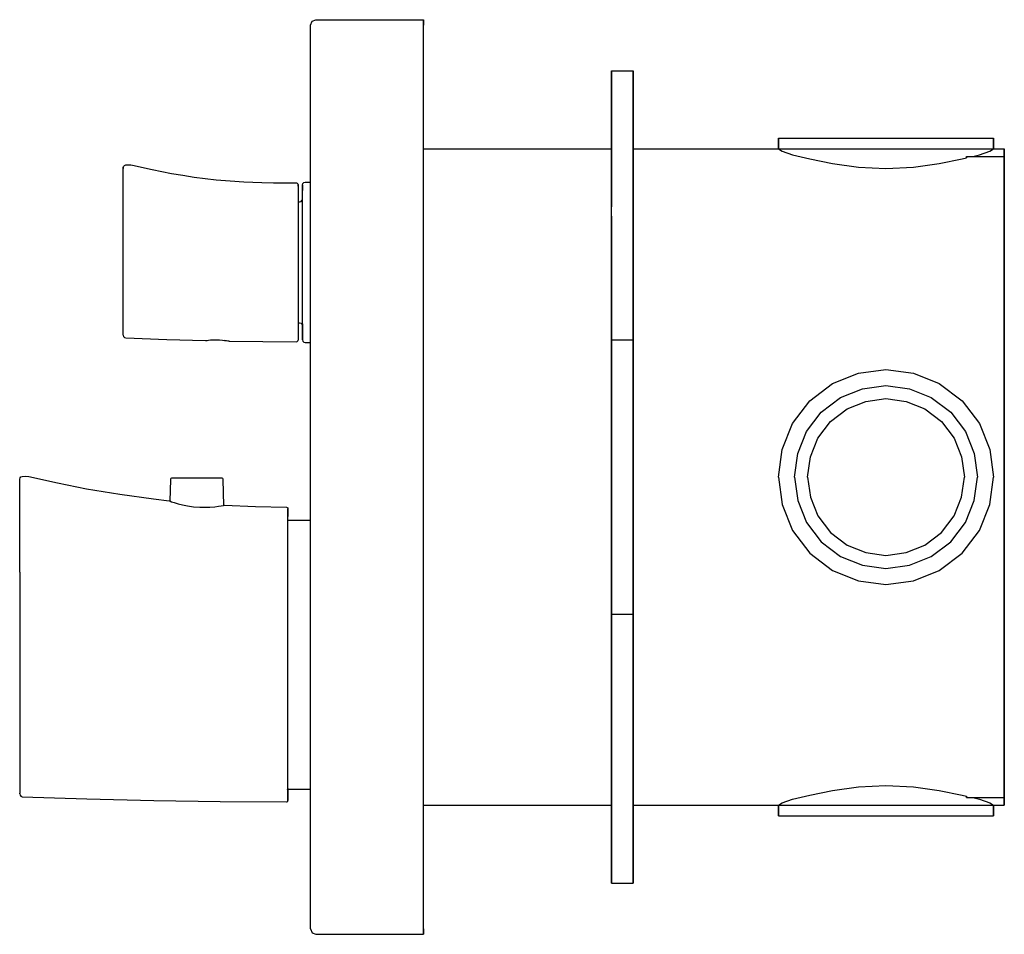
# Model space of a CAD drawing. Extents: x 0 to 183, y 0 to 170.
import ezdxf

# ---------------------------------------------------------------- set-up
doc = ezdxf.new("R2010")
doc.units = 0
doc.header["$MEASUREMENT"] = 0

msp = doc.modelspace()

# ---------------------------------------------------------------- linework, layer by layer
for p, q in [((54, 169), (54.3, 169.7)), ((54, 1), (54, 169)), ((54, 1), (54, 169)), ((54.3, 169.7), (55, 170)), ((55, 170), (75, 170)), ((75, 170), (75, 169.7)), ((75, 169.7), (75, 170)), ((75, 169), (75, 169.7)), ((75, 169.7), (75, 169)), ((75, 1), (75, 169)), ((75, 1), (75, 169)), ((110, 110.5), (110, 160.5)), ((110, 146), (110, 160.5)), ((110, 160.36), (110, 160.5)), ((110, 158.5), (110, 160.5)), ((110, 160.5), (114, 160.5)), ((110, 160.5), (110, 158.5)), ((110, 160.5), (110, 146)), ((110, 160.5), (110, 160.36)), ((110, 160.36), (110, 159.97)), ((110, 159.97), (110, 160.36)), ((110, 159.97), (110, 159.33)), ((110, 159.33), (110, 159.97)), ((110, 154.5), (110, 159.5)), ((110, 159.5), (110, 154.5)), ((110, 158.48), (110, 159.33)), ((110, 159.33), (110, 158.48)), ((114, 110.5), (114, 160.5)), ((114, 160.5), (114, 110.5)), ((110, 157.52), (110, 158.48)), ((110, 158.48), (110, 157.52)), ((110, 133.84), (110, 157.56)), ((110, 146), (110, 157.56)), ((110, 157.56), (110, 146)), ((110, 157.56), (110, 156.3)), ((110, 156.3), (110, 157.56)), ((110, 156.5), (110, 157.52)), ((110, 157.52), (110, 156.5)), ((110, 155.48), (110, 156.5)), ((110, 156.5), (110, 155.48)), ((110, 135.19), (110, 156.3)), ((110, 146), (110, 156.3)), ((110, 156.3), (110, 146)), ((110, 156.3), (110, 135.19)), ((110, 154.52), (110, 155.48)), ((110, 155.48), (110, 154.52)), ((110, 154.89), (110, 154.75)), ((110, 154.75), (110, 154.89)), ((110, 154.36), (110, 154.75)), ((110, 154.75), (110, 154.36)), ((110, 153.67), (110, 154.52)), ((110, 154.52), (110, 153.67)), ((110, 153.72), (110, 154.36)), ((110, 154.36), (110, 153.72)), ((110, 143.45), (110, 154.16)), ((110, 146), (110, 154.16)), ((110, 153.81), (110, 154.16)), ((110, 154.16), (110, 153.81)), ((110, 154.16), (110, 146)), ((110, 154.16), (110, 143.45)), ((110, 142.65), (110, 153.81)), ((110, 146), (110, 153.81)), ((110, 153.81), (110, 146)), ((110, 153.81), (110, 142.65)), ((110, 152.87), (110, 153.72)), ((110, 153.72), (110, 152.87)), ((110, 153.03), (110, 153.67)), ((110, 153.67), (110, 153.03)), ((110, 152.64), (110, 153.03)), ((110, 153.03), (110, 152.64)), ((110, 151.91), (110, 152.87)), ((110, 152.87), (110, 151.91)), ((110, 152.5), (110, 152.64)), ((110, 152.64), (110, 152.5)), ((110, 150.89), (110, 151.91)), ((110, 151.91), (110, 150.89)), ((110, 149.87), (110, 150.89)), ((110, 150.89), (110, 149.87)), ((110, 148.91), (110, 149.87)), ((110, 149.87), (110, 148.91)), ((110, 148.06), (110, 148.91)), ((110, 148.91), (110, 148.06)), ((110, 147.42), (110, 148.06)), ((110, 148.06), (110, 147.42)), ((110, 148), (110, 147.24)), ((110, 147.24), (110, 148)), ((110, 147.03), (110, 147.42)), ((110, 147.42), (110, 147.03)), ((110, 145.73), (110, 147.24)), ((110, 146), (110, 147.24)), ((110, 147.24), (110, 146)), ((110, 147.24), (110, 145.73)), ((110, 146.89), (110, 147.03)), ((110, 147.03), (110, 146.89)), ((141, 146), (141, 148)), ((141, 148), (141, 146)), ((141, 148), (141.72, 148)), ((141.72, 148), (143.64, 148)), ((143.64, 148), (146.84, 148)), ((146.84, 148), (151.08, 148)), ((151.08, 148), (155.88, 148)), ((155.88, 148), (161, 148)), ((161, 148), (166.12, 148)), ((166.12, 148), (170.92, 148)), ((170.92, 148), (175.16, 148)), ((175.16, 148), (178.36, 148)), ((178.36, 148), (180.28, 148)), ((180.28, 148), (181, 148)), ((181, 146), (181, 148)), ((181, 148), (181, 146)), ((75, 146), (110, 146)), ((114, 146), (141, 146)), ((141, 146), (141.72, 145.59)), ((141, 146), (141.72, 146)), ((141.72, 146), (143.64, 146)), ((141.72, 145.59), (143.64, 144.91)), ((143.64, 146), (146.84, 146)), ((143.64, 144.91), (146.84, 144.11)), ((146.84, 146), (151.08, 146)), ((146.84, 146), (151.08, 146)), ((151.08, 146), (155.88, 146)), ((151.08, 146), (155.88, 146)), ((155.88, 146), (161, 146)), ((155.88, 146), (161, 146)), ((161, 146), (166.12, 146)), ((161, 146), (166.12, 146)), ((166.12, 146), (170.92, 146)), ((166.12, 146), (170.92, 146)), ((170.92, 146), (175.16, 146)), ((175.16, 146), (178.36, 146)), ((177.12, 144.6), (178.36, 144.91)), ((178.36, 146), (180.28, 146)), ((178.36, 144.91), (180.28, 145.59)), ((180.28, 146), (181, 146)), ((180.28, 145.59), (181, 146)), ((181, 146), (183, 146)), ((183, 146), (183, 145.36)), ((183, 145.36), (183, 146)), ((183, 144.6), (183, 145.36)), ((183, 145.36), (183, 144.6)), ((19.26, 142.74), (19.44, 142.92)), ((19.44, 142.92), (19.67, 143)), ((19.67, 143), (20.21, 143.03)), ((20.21, 143.03), (20.33, 143.03)), ((20.38, 143.03), (20.62, 143.03)), ((20.62, 143.03), (20.9, 142.98)), ((20.9, 142.98), (24.58, 142.15)), ((146.84, 144.11), (151.08, 143.26)), ((151.08, 143.26), (155.88, 142.6)), ((166.12, 142.6), (170.92, 143.26)), ((170.92, 143.26), (175.16, 144.11)), ((175.16, 144.11), (176, 144.32)), ((176, 144.6), (183, 144.6)), ((176, 144.6), (176, 144.35)), ((176, 144.35), (176, 144.6)), ((183, 144.35), (183, 144.6)), ((183, 144.6), (183, 144.35)), ((183, 144.35), (183, 143.68)), ((183, 143.68), (183, 144.35)), ((183, 143.68), (183, 142.56)), ((183, 142.56), (183, 143.68)), ((19.2, 142.5), (19.26, 142.74)), ((19.2, 142.41), (19.2, 142.5)), ((19.2, 142.5), (19.2, 142.41)), ((19.2, 142.5), (19.2, 142.41)), ((19.2, 142.41), (19.2, 142.5)), ((19.2, 142.41), (19.2, 142.34)), ((19.2, 142.34), (19.2, 142.41)), ((19.2, 111.38), (19.2, 142.34)), ((24.58, 142.15), (28.15, 141.44)), ((28.15, 141.44), (30.29, 141.08)), ((30.29, 141.08), (32.39, 140.76)), ((155.88, 142.6), (161, 142.35)), ((161, 142.35), (166.12, 142.6)), ((183, 142.56), (183, 141.07)), ((183, 141.07), (183, 142.56)), ((183, 141.07), (183, 139.39)), ((183, 139.39), (183, 141.07)), ((32.39, 140.76), (34.46, 140.48)), ((34.46, 140.48), (36.48, 140.25)), ((36.48, 140.25), (39.08, 140.02)), ((39.08, 140.02), (41.62, 139.85)), ((41.62, 139.85), (44.94, 139.71)), ((44.94, 139.71), (47.11, 139.67)), ((47.11, 139.67), (51.4, 139.65)), ((51.4, 139.65), (51.55, 139.61)), ((51.55, 139.61), (51.66, 139.5)), ((51.66, 139.5), (51.7, 139.35)), ((51.7, 139.28), (51.7, 139.35)), ((51.7, 139.35), (51.7, 139.28)), ((51.7, 139.07), (51.7, 139.28)), ((51.7, 139.28), (51.7, 139.07)), ((52.5, 139.3), (52.57, 139.55)), ((52.5, 139.19), (52.5, 139.3)), ((52.5, 139.3), (52.5, 139.18)), ((52.5, 139.3), (52.5, 139.19)), ((52.5, 139.18), (52.5, 139.3)), ((52.5, 139.19), (52.5, 138.85)), ((52.5, 138.85), (52.5, 139.19)), ((52.5, 139.18), (52.5, 138.84)), ((52.5, 138.84), (52.5, 139.18)), ((52.57, 139.55), (52.75, 139.73)), ((52.75, 139.73), (53, 139.8)), ((53, 139.8), (54, 139.8)), ((183, 137.6), (183, 139.39)), ((183, 139.39), (183, 137.6)), ((51.7, 139.07), (51.7, 110.45)), ((52.5, 138.85), (52.5, 138.3)), ((52.5, 138.3), (52.5, 138.85)), ((52.5, 138.27), (52.5, 138.84)), ((52.5, 138.84), (52.5, 138.27)), ((52.5, 113.45), (52.5, 138.3)), ((183, 135.81), (183, 137.6)), ((183, 137.6), (183, 135.81)), ((51.7, 136.12), (52, 136.12)), ((52, 136.12), (52.25, 136.2)), ((52.25, 136.2), (52.43, 136.39)), ((52.43, 136.39), (52.5, 136.63)), ((183, 134.13), (183, 135.81)), ((183, 135.81), (183, 134.13)), ((183, 132.65), (183, 134.13)), ((183, 134.13), (183, 132.65)), ((110, 133.46), (110, 132.5)), ((110, 132.5), (110, 133.46)), ((110, 131.48), (110, 132.5)), ((110, 132.5), (110, 131.48)), ((183, 131.53), (183, 132.65)), ((183, 132.65), (183, 131.53)), ((110, 130.46), (110, 131.48)), ((110, 131.48), (110, 130.46)), ((110, 129.5), (110, 130.46)), ((110, 130.46), (110, 129.5)), ((183, 131.53), (183, 115.59)), ((183, 115.59), (183, 131.53)), ((110, 128.65), (110, 129.5)), ((110, 129.5), (110, 128.65)), ((110, 129.35), (110, 123.3)), ((110, 123.3), (110, 129.35)), ((110, 128.01), (110, 128.65)), ((110, 128.65), (110, 128.01)), ((110, 127.62), (110, 128.01)), ((110, 128.01), (110, 127.62)), ((110, 127.48), (110, 127.62)), ((110, 127.62), (110, 127.48)), ((110, 123.3), (110, 116.25)), ((110, 116.25), (110, 123.3)), ((110, 112.43), (110, 122.86)), ((110, 120.16), (110, 122.86)), ((110, 122.86), (110, 120.16)), ((110, 122.86), (110, 112.43)), ((110, 111.17), (110, 120.16)), ((110, 120.16), (110, 111.17)), ((110, 108.94), (110, 116.25)), ((110, 116.25), (110, 108.94)), ((183, 115.59), (183, 115.37)), ((183, 115.37), (183, 115.59)), ((183, 108.31), (183, 115.37)), ((183, 115.37), (183, 108.31)), ((51.7, 113.68), (52, 113.68)), ((52, 113.68), (52.25, 113.59)), ((52.25, 113.59), (52.43, 113.41)), ((52.43, 113.41), (52.5, 113.16)), ((52.5, 113.2), (52.5, 113.45)), ((52.5, 113.45), (52.5, 113.2)), ((52.5, 112.26), (52.5, 113.23)), ((52.5, 113.22), (52.5, 112.26)), ((52.5, 113.16), (52.5, 112.3)), ((52.5, 112.3), (52.5, 113.16)), ((52.5, 111.52), (52.5, 112.3)), ((52.5, 112.3), (52.5, 111.52)), ((52.5, 111.5), (52.5, 112.26)), ((52.5, 112.26), (52.5, 111.5)), ((110, 112.85), (110, 112.71)), ((110, 112.71), (110, 112.85)), ((110, 112.32), (110, 112.71)), ((110, 112.71), (110, 112.32)), ((110, 111.17), (110, 112.43)), ((110, 112.43), (110, 111.17)), ((110, 111.68), (110, 112.32)), ((110, 112.32), (110, 111.68)), ((110, 110.83), (110, 111.68)), ((110, 111.68), (110, 110.83)), ((19.2, 111.38), (19.26, 111.13)), ((19.26, 111.13), (19.44, 110.95)), ((19.44, 110.95), (19.68, 110.88)), ((19.68, 110.88), (27.32, 110.57)), ((27.32, 110.57), (34.5, 110.36)), ((34.5, 110.36), (34.56, 110.37)), ((34.53, 110.36), (34.6, 110.37)), ((34.6, 110.37), (34.79, 110.4)), ((34.79, 110.4), (35.05, 110.43)), ((34.79, 110.4), (35.07, 110.43)), ((35.05, 110.43), (35.42, 110.47)), ((35.07, 110.43), (35.42, 110.47)), ((35.42, 110.47), (35.93, 110.5)), ((35.93, 110.5), (36.5, 110.5)), ((36.5, 110.5), (37.08, 110.49)), ((37.08, 110.49), (37.64, 110.44)), ((37.64, 110.44), (38.03, 110.4)), ((37.98, 110.41), (38.18, 110.38)), ((38.03, 110.4), (38.37, 110.35)), ((38.26, 110.37), (38.41, 110.35)), ((38.37, 110.35), (38.63, 110.31)), ((38.63, 110.31), (38.83, 110.28)), ((38.83, 110.28), (38.9, 110.26)), ((38.83, 110.28), (38.9, 110.26)), ((38.9, 110.26), (45.15, 110.18)), ((45.15, 110.18), (51.4, 110.15)), ((51.4, 110.15), (51.55, 110.19)), ((51.55, 110.19), (51.66, 110.3)), ((51.66, 110.3), (51.7, 110.45)), ((52.5, 111.52), (52.5, 110.96)), ((52.5, 110.96), (52.5, 111.52)), ((52.5, 111.5), (52.5, 110.94)), ((52.5, 110.94), (52.5, 111.5)), ((52.5, 110.62), (52.5, 110.96)), ((52.5, 110.96), (52.5, 110.62)), ((52.5, 110.61), (52.5, 110.94)), ((52.5, 110.94), (52.5, 110.61)), ((52.5, 110.62), (52.5, 110.5)), ((52.5, 110.5), (52.5, 110.62)), ((52.5, 110.61), (52.5, 110.5)), ((52.5, 110.5), (52.5, 110.61)), ((52.5, 110.5), (52.57, 110.25)), ((52.57, 110.25), (52.75, 110.07)), ((52.75, 110.07), (53, 110)), ((53, 110), (54, 110)), ((110, 109.87), (110, 110.83)), ((110, 110.83), (110, 109.87)), ((110, 59.5), (110, 110.5)), ((110, 109.7), (110, 110.5)), ((110, 110.5), (114, 110.5)), ((110, 110.5), (110, 109.7)), ((110, 110.5), (110, 59.5)), ((110, 108.85), (110, 109.87)), ((110, 109.87), (110, 108.85)), ((114, 59.5), (114, 110.5)), ((114, 110.5), (114, 59.5)), ((110, 109.7), (110, 60.3)), ((110, 108.94), (110, 101.13)), ((110, 101.13), (110, 108.94)), ((110, 107.83), (110, 108.85)), ((110, 108.85), (110, 107.83)), ((110, 106.58), (110, 108.45)), ((110, 106.48), (110, 108.45)), ((110, 108.45), (110, 106.58)), ((110, 108.45), (110, 106.48)), ((183, 100.73), (183, 108.31)), ((183, 108.31), (183, 100.73)), ((110, 107.83), (110, 106.87)), ((110, 106.87), (110, 107.83)), ((110, 106.87), (110, 106.02)), ((110, 106.02), (110, 106.87)), ((110, 104.52), (110, 106.58)), ((110, 106.58), (110, 104.52)), ((110, 104.52), (110, 106.48)), ((110, 106.48), (110, 104.52)), ((110, 106.02), (110, 105.38)), ((110, 105.38), (110, 106.02)), ((110, 105.38), (110, 104.99)), ((110, 104.99), (110, 105.38)), ((110, 104.99), (110, 104.85)), ((110, 104.85), (110, 104.99)), ((155.88, 104.28), (161, 105)), ((155.88, 104.28), (161, 105)), ((155.88, 104.3), (161, 105)), ((161, 105), (166.12, 104.28)), ((161, 105), (166.12, 104.28)), ((161, 105), (166.12, 104.3)), ((151.08, 102.36), (155.88, 104.3)), ((151.08, 102.36), (155.88, 104.28)), ((151.08, 102.36), (155.88, 104.28)), ((166.12, 104.3), (170.92, 102.36)), ((166.12, 104.28), (170.92, 102.36)), ((166.12, 104.28), (170.92, 102.36)), ((110, 101.13), (110, 93.32)), ((110, 93.32), (110, 101.13)), ((146.84, 99.16), (151.08, 102.36)), ((146.84, 99.18), (151.08, 102.36)), ((152.57, 99.76), (156.65, 101.39)), ((156.65, 101.39), (161, 102)), ((161, 102), (165.35, 101.39)), ((165.35, 101.39), (169.43, 99.76)), ((170.92, 102.36), (175.16, 99.16)), ((170.92, 102.36), (175.16, 99.18)), ((183, 100.73), (183, 92.96)), ((183, 92.96), (183, 100.73)), ((143.64, 94.93), (146.84, 99.18)), ((143.64, 94.92), (146.84, 99.16)), ((148.96, 97.04), (152.57, 99.76)), ((153.77, 97.65), (157.27, 99.05)), ((157.27, 99.05), (161, 99.57)), ((161, 99.57), (164.73, 99.05)), ((164.73, 99.05), (168.23, 97.65)), ((169.43, 99.76), (173.04, 97.04)), ((175.16, 99.18), (178.36, 94.93)), ((175.16, 99.16), (178.36, 94.92)), ((146.24, 93.43), (148.96, 97.04)), ((150.68, 95.32), (153.77, 97.65)), ((168.23, 97.65), (171.32, 95.32)), ((173.04, 97.04), (175.76, 93.43)), ((148.35, 92.23), (150.68, 95.32)), ((171.32, 95.32), (173.65, 92.23)), ((141.72, 90.14), (143.64, 94.93)), ((141.72, 90.12), (143.64, 94.92)), ((144.61, 89.35), (146.24, 93.43)), ((175.76, 93.43), (177.39, 89.35)), ((178.36, 94.93), (180.28, 90.14)), ((178.36, 94.92), (180.28, 90.12)), ((110, 85), (110, 93.32)), ((110, 93.32), (110, 85)), ((146.95, 88.73), (148.35, 92.23)), ((173.65, 92.23), (175.05, 88.73)), ((183, 92.96), (183, 85)), ((183, 85), (183, 92.96)), ((141, 85), (141.72, 90.14)), ((141, 85), (141.72, 90.12)), ((180.28, 90.14), (181, 85)), ((180.28, 90.12), (181, 85)), ((110, 88.95), (110, 89.1)), ((110, 89.1), (110, 88.95)), ((110, 88.57), (110, 88.95)), ((110, 88.95), (110, 88.57)), ((110, 87.93), (110, 88.57)), ((110, 88.57), (110, 87.93)), ((110, 87.08), (110, 87.93)), ((110, 87.93), (110, 87.08)), ((144, 85), (144.61, 89.35)), ((146.43, 85), (146.95, 88.73)), ((175.05, 88.73), (175.57, 85)), ((177.39, 89.35), (178, 85)), ((110, 86.12), (110, 87.08)), ((110, 87.08), (110, 86.12)), ((110, 86.12), (110, 85.1)), ((110, 85.1), (110, 86.12)), ((-0.05, 84.61), (0.01, 84.85)), ((-0.05, 84.61), (0.01, 84.85)), ((-0.05, 84.53), (-0.05, 84.61)), ((-0.05, 84.53), (-0.05, 84.61)), ((-0.05, 84.19), (-0.05, 84.53)), ((-0.05, 84.25), (-0.05, 84.53)), ((-0.05, 83.58), (-0.05, 84.25)), ((0.01, 84.85), (0.19, 85.03)), ((0.01, 84.85), (0.19, 85.03)), ((0.19, 85.03), (0.42, 85.11)), ((0.42, 85.11), (1.08, 85.14)), ((1.08, 85.14), (1.65, 85.09)), ((1.08, 85.14), (1.65, 85.09)), ((1.65, 85.09), (7, 83.89)), ((1.65, 85.09), (7, 83.89)), ((27.95, 80.5), (28.02, 84.56)), ((28.02, 84.56), (28.05, 84.67)), ((28.05, 84.67), (28.11, 84.76)), ((28.11, 84.76), (28.21, 84.83)), ((28.21, 84.83), (28.32, 84.85)), ((28.32, 84.85), (37.42, 84.85)), ((37.42, 84.85), (37.54, 84.83)), ((37.54, 84.83), (37.63, 84.76)), ((37.63, 84.76), (37.7, 84.67)), ((37.7, 84.67), (37.72, 84.56)), ((37.72, 84.56), (37.81, 79.7)), ((37.72, 84.56), (37.81, 79.7)), ((110, 84), (110, 86)), ((110, 86), (110, 84)), ((110, 84.07), (110, 85.1)), ((110, 85.1), (110, 84.07)), ((110, 76.68), (110, 85)), ((110, 85), (110, 76.68)), ((141, 85), (141.72, 79.86)), ((141, 85), (141.72, 79.88)), ((144, 85), (144.61, 80.65)), ((146.43, 85), (146.95, 81.27)), ((175.05, 81.27), (175.57, 85)), ((177.39, 80.65), (178, 85)), ((180.28, 79.88), (181, 85)), ((180.28, 79.86), (181, 85)), ((183, 77.04), (183, 85)), ((183, 85), (183, 77.04)), ((-0.05, 83.65), (-0.05, 84.19)), ((-0.05, 82.55), (-0.05, 83.65)), ((-0.05, 82.54), (-0.05, 83.65)), ((-0.05, 82.56), (-0.05, 83.58)), ((-0.05, 80.94), (-0.05, 82.56)), ((-0.05, 80.94), (-0.05, 82.55)), ((7, 83.89), (12.35, 82.83)), ((7, 83.89), (12.35, 82.83)), ((12.35, 82.83), (18.57, 81.78)), ((12.35, 82.83), (18.57, 81.78)), ((110, 84.07), (110, 83.11)), ((110, 83.11), (110, 84.07)), ((110, 83.11), (110, 82.26)), ((110, 82.26), (110, 83.11)), ((-0.05, 79.88), (-0.05, 80.94)), ((-0.05, 79.88), (-0.05, 80.94)), ((-0.05, 80.89), (-0.05, 80.94)), ((-0.05, 78.7), (-0.05, 80.89)), ((18.57, 81.78), (24.8, 80.92)), ((18.57, 81.78), (24.8, 80.92)), ((24.8, 80.92), (27.74, 80.59)), ((24.8, 80.92), (27.74, 80.59)), ((27.74, 80.59), (27.84, 80.54)), ((27.74, 80.59), (27.86, 80.54)), ((27.84, 80.54), (28.18, 80.41)), ((110, 82.26), (110, 81.62)), ((110, 81.62), (110, 82.26)), ((110, 81.62), (110, 81.24)), ((110, 81.24), (110, 81.62)), ((110, 81.1), (110, 81.24)), ((110, 81.24), (110, 81.1)), ((144.61, 80.65), (146.24, 76.57)), ((146.95, 81.27), (148.35, 77.77)), ((173.65, 77.77), (175.05, 81.27)), ((175.76, 76.57), (177.39, 80.65)), ((-0.05, 77.58), (-0.05, 79.88)), ((-0.05, 77.58), (-0.05, 79.88)), ((28.18, 80.41), (28.69, 80.23)), ((28.69, 80.23), (29.4, 80.01)), ((29.4, 80.01), (30.2, 79.8)), ((30.2, 79.8), (31.13, 79.62)), ((31.13, 79.62), (32.25, 79.47)), ((32.25, 79.47), (33.41, 79.39)), ((33.41, 79.39), (34.41, 79.38)), ((34.41, 79.38), (35.33, 79.41)), ((35.33, 79.41), (36.21, 79.48)), ((36.21, 79.48), (36.94, 79.57)), ((36.94, 79.57), (37.38, 79.63)), ((37.38, 79.63), (37.85, 79.71)), ((37.85, 79.71), (38.01, 79.74)), ((38.01, 79.74), (43.77, 79.49)), ((43.77, 79.49), (49.54, 79.4)), ((49.54, 79.4), (49.69, 79.36)), ((49.69, 79.36), (49.79, 79.25)), ((49.79, 79.25), (49.83, 79.1)), ((49.83, 79.1), (49.83, 78.99)), ((49.83, 78.99), (49.83, 79.1)), ((49.83, 78.99), (49.83, 78.52)), ((49.83, 78.52), (49.83, 78.99)), ((141.72, 79.88), (143.64, 75.08)), ((141.72, 79.86), (143.64, 75.07)), ((178.36, 75.08), (180.28, 79.88)), ((178.36, 75.07), (180.28, 79.86)), ((-0.05, 77.58), (-0.05, 78.7)), ((-0.05, 76.31), (-0.05, 78.7)), ((-0.05, 75.09), (-0.05, 77.58)), ((49.83, 78.52), (49.83, 77.67)), ((49.83, 77.67), (49.83, 78.52)), ((49.83, 27.12), (49.83, 77.67)), ((49.83, 77), (54, 77)), ((148.35, 77.77), (150.68, 74.68)), ((171.32, 74.68), (173.65, 77.77)), ((183, 69.27), (183, 77.04)), ((183, 77.04), (183, 69.27)), ((-0.05, 74.4), (-0.05, 76.31)), ((-0.05, 72.43), (-0.05, 75.09)), ((110, 68.87), (110, 76.68)), ((110, 76.68), (110, 68.87)), ((143.64, 75.08), (146.84, 70.84)), ((143.64, 75.07), (146.84, 70.82)), ((146.24, 76.57), (148.96, 72.96)), ((173.04, 72.96), (175.76, 76.57)), ((175.16, 70.84), (178.36, 75.08)), ((175.16, 70.82), (178.36, 75.07)), ((150.68, 74.68), (153.77, 72.35)), ((168.23, 72.35), (171.32, 74.68)), ((-0.05, 69.59), (-0.05, 72.43)), ((148.96, 72.96), (152.57, 70.24)), ((153.77, 72.35), (157.27, 70.95)), ((164.73, 70.95), (168.23, 72.35)), ((169.43, 70.24), (173.04, 72.96)), ((-0.05, 67.3), (-0.05, 69.59)), ((146.84, 70.84), (151.08, 67.64)), ((146.84, 70.82), (151.08, 67.64)), ((152.57, 70.24), (156.65, 68.61)), ((157.27, 70.95), (161, 70.43)), ((161, 70.43), (164.73, 70.95)), ((165.35, 68.61), (169.43, 70.24)), ((170.92, 67.64), (175.16, 70.84)), ((170.92, 67.64), (175.16, 70.82)), ((110, 61.06), (110, 68.87)), ((110, 68.87), (110, 61.06)), ((156.65, 68.61), (161, 68)), ((161, 68), (165.35, 68.61)), ((183, 69.27), (183, 61.69)), ((183, 61.69), (183, 69.27)), ((-0.05, 67.3), (-0.05, 26.26)), ((151.08, 67.64), (155.88, 65.72)), ((151.08, 67.64), (155.88, 65.7)), ((166.12, 65.72), (170.92, 67.64)), ((166.12, 65.7), (170.92, 67.64)), ((110, 63.42), (110, 65.48)), ((110, 63.52), (110, 65.48)), ((110, 65.48), (110, 63.52)), ((110, 65.48), (110, 63.42)), ((110, 65.01), (110, 65.15)), ((110, 65.15), (110, 65.01)), ((110, 64.62), (110, 65.01)), ((110, 65.01), (110, 64.62)), ((110, 63.98), (110, 64.62)), ((110, 64.62), (110, 63.98)), ((155.88, 65.72), (161, 65)), ((155.88, 65.7), (161, 65)), ((161, 65), (166.12, 65.72)), ((161, 65), (166.12, 65.7)), ((110, 63.13), (110, 63.98)), ((110, 63.98), (110, 63.13)), ((110, 61.55), (110, 63.52)), ((110, 63.52), (110, 61.55)), ((110, 61.55), (110, 63.42)), ((110, 63.42), (110, 61.55)), ((110, 62.17), (110, 63.13)), ((110, 63.13), (110, 62.17)), ((110, 62.17), (110, 61.15)), ((110, 61.15), (110, 62.17)), ((110, 60.13), (110, 61.15)), ((110, 61.15), (110, 60.13)), ((110, 53.75), (110, 61.06)), ((110, 61.06), (110, 53.75)), ((183, 54.63), (183, 61.69)), ((183, 61.69), (183, 54.63)), ((110, 60.3), (110, 59.5)), ((110, 60.3), (110, 11.5)), ((110, 59.5), (110, 60.3)), ((110, 60.13), (110, 59.17)), ((110, 59.17), (110, 60.13)), ((110, 9.5), (110, 59.5)), ((110, 59.5), (110, 9.5)), ((110, 59.5), (114, 59.5)), ((110, 59.17), (110, 58.32)), ((110, 58.32), (110, 59.17)), ((110, 49.84), (110, 58.83)), ((110, 57.57), (110, 58.83)), ((110, 58.83), (110, 57.57)), ((110, 58.83), (110, 49.84)), ((114, 9.5), (114, 59.5)), ((114, 59.5), (114, 9.5)), ((110, 58.32), (110, 57.68)), ((110, 57.68), (110, 58.32)), ((110, 57.68), (110, 57.29)), ((110, 57.29), (110, 57.68)), ((110, 47.14), (110, 57.57)), ((110, 57.57), (110, 47.14)), ((110, 57.15), (110, 57.29)), ((110, 57.29), (110, 57.15)), ((110, 46.7), (110, 53.75)), ((110, 53.75), (110, 46.7)), ((183, 54.41), (183, 54.63)), ((183, 54.63), (183, 54.41)), ((183, 38.48), (183, 54.41)), ((183, 54.41), (183, 38.48)), ((110, 49.84), (110, 47.14)), ((110, 47.14), (110, 49.84)), ((110, 46.7), (110, 40.65)), ((110, 40.65), (110, 46.7)), ((110, 42.52), (110, 42.38)), ((110, 42.38), (110, 42.52)), ((110, 42.38), (110, 41.99)), ((110, 41.99), (110, 42.38)), ((110, 41.99), (110, 41.35)), ((110, 41.35), (110, 41.99)), ((110, 41.35), (110, 40.51)), ((110, 40.51), (110, 41.35)), ((110, 40.65), (110, 35.1)), ((110, 35.1), (110, 40.65)), ((110, 40.51), (110, 39.55)), ((110, 39.55), (110, 40.51)), ((110, 39.55), (110, 38.52)), ((110, 38.52), (110, 39.55)), ((110, 38.52), (110, 37.5)), ((110, 37.5), (110, 38.52)), ((183, 38.48), (183, 37.36)), ((183, 37.36), (183, 38.48)), ((110, 36.54), (110, 37.5)), ((110, 37.5), (110, 36.54)), ((183, 37.36), (183, 35.87)), ((183, 35.87), (183, 37.36)), ((110, 35.69), (110, 36.54)), ((110, 36.54), (110, 35.69)), ((110, 12.44), (110, 36.16)), ((110, 34.81), (110, 36.16)), ((110, 36.16), (110, 34.81)), ((110, 36.16), (110, 12.44)), ((110, 35.05), (110, 35.69)), ((110, 35.69), (110, 35.05)), ((110, 35.1), (110, 30.32)), ((110, 30.32), (110, 35.1)), ((110, 34.67), (110, 35.05)), ((110, 35.05), (110, 34.67)), ((110, 13.7), (110, 34.81)), ((110, 34.81), (110, 13.7)), ((183, 35.87), (183, 34.19)), ((183, 34.19), (183, 35.87)), ((110, 34.52), (110, 34.67)), ((110, 34.67), (110, 34.52)), ((183, 34.19), (183, 32.4)), ((183, 32.4), (183, 34.19)), ((183, 32.4), (183, 30.61)), ((183, 30.61), (183, 32.4)), ((110, 30.32), (110, 27.04)), ((110, 27.04), (110, 30.32)), ((183, 28.93), (183, 30.61)), ((183, 30.61), (183, 28.93)), ((155.88, 27.4), (161, 27.65)), ((161, 27.65), (166.12, 27.4)), ((183, 27.44), (183, 28.93)), ((183, 28.93), (183, 27.44)), ((-0.05, 26.08), (-0.05, 26.26)), ((-0.05, 26.08), (-0.05, 26.26)), ((-0.05, 26.08), (-0.05, 26.23)), ((-0.05, 26.08), (0.01, 25.84)), ((-0.05, 26.08), (0.01, 25.84)), ((0.01, 25.84), (0.19, 25.65)), ((0.01, 25.84), (0.19, 25.65)), ((0.19, 25.65), (0.43, 25.58)), ((0.19, 25.65), (0.43, 25.58)), ((49.7, 26.97), (49.7, 26.92)), ((49.83, 27.12), (49.83, 26.17)), ((49.83, 26.17), (49.83, 27.12)), ((49.83, 27), (54, 27)), ((49.83, 26.17), (49.83, 25.48)), ((49.83, 25.48), (49.83, 26.17)), ((50, 27), (54, 27)), ((110, 16.18), (110, 27.36)), ((110, 26.55), (110, 27.36)), ((110, 27.36), (110, 26.55)), ((110, 27.36), (110, 16.18)), ((110, 27.04), (110, 24.27)), ((110, 24.27), (110, 27.04)), ((110, 15.84), (110, 26.55)), ((110, 26.55), (110, 15.84)), ((143.64, 25.09), (146.84, 25.89)), ((146.84, 25.89), (151.08, 26.74)), ((151.08, 26.74), (155.88, 27.4)), ((166.12, 27.4), (170.92, 26.74)), ((170.92, 26.74), (175.16, 25.89)), ((175.16, 25.89), (176, 25.68)), ((176, 25.4), (176, 25.65)), ((176, 25.65), (176, 25.4)), ((183, 26.32), (183, 27.44)), ((183, 27.44), (183, 26.32)), ((183, 25.65), (183, 26.32)), ((183, 26.32), (183, 25.65)), ((183, 25.4), (183, 25.65)), ((183, 25.65), (183, 25.4)), ((0.43, 25.58), (12.42, 25.16)), ((0.43, 25.58), (12.42, 25.16)), ((12.42, 25.16), (24.89, 24.85)), ((12.42, 25.16), (24.89, 24.85)), ((24.89, 24.85), (37.21, 24.66)), ((24.89, 24.85), (37.21, 24.66)), ((37.21, 24.66), (49.54, 24.6)), ((37.21, 24.66), (49.54, 24.6)), ((49.54, 24.6), (49.68, 24.64)), ((49.54, 24.6), (49.68, 24.64)), ((49.68, 24.64), (49.79, 24.75)), ((49.68, 24.64), (49.79, 24.75)), ((49.79, 24.75), (49.83, 24.9)), ((49.83, 25.48), (49.83, 25.06)), ((49.83, 25.06), (49.83, 25.48)), ((49.83, 25.06), (49.83, 24.9)), ((49.83, 24.9), (49.83, 25.06)), ((75, 24), (110, 24)), ((110, 22.76), (110, 24.27)), ((110, 24.27), (110, 22.76)), ((110, 12.44), (110, 24)), ((110, 13.7), (110, 24)), ((110, 16.18), (110, 24)), ((110, 15.84), (110, 24)), ((110, 11.5), (110, 24)), ((110, 9.5), (110, 24)), ((110, 24), (110, 22.76)), ((110, 24), (110, 9.5)), ((110, 24), (110, 13.7)), ((110, 24), (110, 12.44)), ((110, 24), (110, 15.84)), ((110, 24), (110, 16.18)), ((110, 22.76), (110, 24)), ((114, 24), (141, 24)), ((141, 24), (141.72, 24.41)), ((141, 22), (141, 24)), ((141, 24), (141.72, 24)), ((141, 24), (141, 22)), ((141.72, 24.41), (143.64, 25.09)), ((141.72, 24), (143.64, 24)), ((143.64, 24), (146.84, 24)), ((146.84, 24), (151.08, 24)), ((151.08, 24), (155.88, 24)), ((155.88, 24), (161, 24)), ((161, 24), (166.12, 24)), ((166.12, 24), (170.92, 24)), ((170.92, 24), (175.16, 24)), ((175.16, 24), (178.36, 24)), ((176, 25.4), (183, 25.4)), ((177.12, 25.4), (178.36, 25.09)), ((178.36, 25.09), (180.28, 24.41)), ((178.36, 24), (180.28, 24)), ((180.28, 24.41), (181, 24)), ((180.28, 24), (181, 24)), ((181, 22), (181, 24)), ((181, 24), (183, 24)), ((181, 24), (181, 22)), ((183, 25.4), (183, 24.64)), ((183, 24.64), (183, 25.4)), ((183, 24), (183, 24.64)), ((183, 24.64), (183, 24)), ((110, 23.11), (110, 22.97)), ((110, 22.97), (110, 23.11)), ((110, 22.58), (110, 22.97)), ((110, 22.97), (110, 22.58)), ((110, 22.76), (110, 22)), ((110, 22), (110, 22.76)), ((110, 22.58), (110, 21.94)), ((110, 21.94), (110, 22.58)), ((141, 22), (141.72, 22)), ((141.72, 22), (143.64, 22)), ((143.64, 22), (146.84, 22)), ((144, 22), (144.61, 22)), ((144.61, 22), (146.24, 22)), ((146.24, 22), (148.96, 22)), ((146.84, 22), (151.08, 22)), ((148.96, 22), (152.57, 22)), ((151.08, 22), (155.88, 22)), ((152.57, 22), (156.65, 22)), ((155.88, 22), (161, 22)), ((156.65, 22), (161, 22)), ((161, 22), (166.12, 22)), ((161, 22), (165.35, 22)), ((165.35, 22), (169.43, 22)), ((166.12, 22), (170.92, 22)), ((169.43, 22), (173.04, 22)), ((170.92, 22), (175.16, 22)), ((173.04, 22), (175.76, 22)), ((175.16, 22), (178.36, 22)), ((175.76, 22), (177.39, 22)), ((177.39, 22), (178, 22)), ((178.36, 22), (180.28, 22)), ((180.28, 22), (181, 22)), ((110, 21.94), (110, 21.09)), ((110, 21.09), (110, 21.94)), ((110, 21.09), (110, 20.13)), ((110, 20.13), (110, 21.09)), ((110, 20.13), (110, 19.11)), ((110, 19.11), (110, 20.13)), ((110, 19.11), (110, 18.09)), ((110, 18.09), (110, 19.11)), ((110, 17.13), (110, 18.09)), ((110, 18.09), (110, 17.13)), ((110, 17.5), (110, 17.36)), ((110, 17.36), (110, 17.5)), ((110, 17.36), (110, 16.97)), ((110, 16.97), (110, 17.36)), ((110, 16.28), (110, 17.13)), ((110, 17.13), (110, 16.28)), ((110, 16.97), (110, 16.33)), ((110, 16.33), (110, 16.97)), ((110, 16.33), (110, 15.48)), ((110, 15.48), (110, 16.33)), ((110, 15.64), (110, 16.28)), ((110, 16.28), (110, 15.64)), ((110, 16.18), (110, 15.84)), ((110, 15.84), (110, 16.18)), ((110, 15.25), (110, 15.64)), ((110, 15.64), (110, 15.25)), ((110, 10.5), (110, 15.5)), ((110, 15.5), (110, 10.5)), ((110, 15.48), (110, 14.52)), ((110, 14.52), (110, 15.48)), ((110, 15.11), (110, 15.25)), ((110, 15.25), (110, 15.11)), ((110, 14.52), (110, 13.5)), ((110, 13.5), (110, 14.52)), ((110, 12.44), (110, 13.7)), ((110, 13.7), (110, 12.44)), ((110, 13.5), (110, 12.48)), ((110, 12.48), (110, 13.5)), ((110, 11.52), (110, 12.48)), ((110, 12.48), (110, 11.52)), ((110, 10.67), (110, 11.52)), ((110, 11.52), (110, 10.67)), ((110, 11.5), (110, 9.5)), ((110, 9.5), (110, 11.5)), ((110, 10.03), (110, 10.67)), ((110, 10.67), (110, 10.03)), ((110, 9.64), (110, 10.03)), ((110, 10.03), (110, 9.64)), ((110, 9.64), (110, 9.5)), ((110, 9.5), (110, 9.64)), ((110, 9.5), (114, 9.5)), ((54, 1), (54.3, 0.3)), ((54, 1), (54.3, 0.3)), ((54.3, 0.3), (55, 0)), ((54.3, 0.3), (55, 0)), ((55, 0), (75, 0)), ((75, 0.3), (75, 1)), ((75, 1), (75, 0.3)), ((75, 0), (75, 0.3)), ((75, 0.3), (75, 0))]:
    msp.add_line(p, q)

doc.saveas('drawing.dxf')
